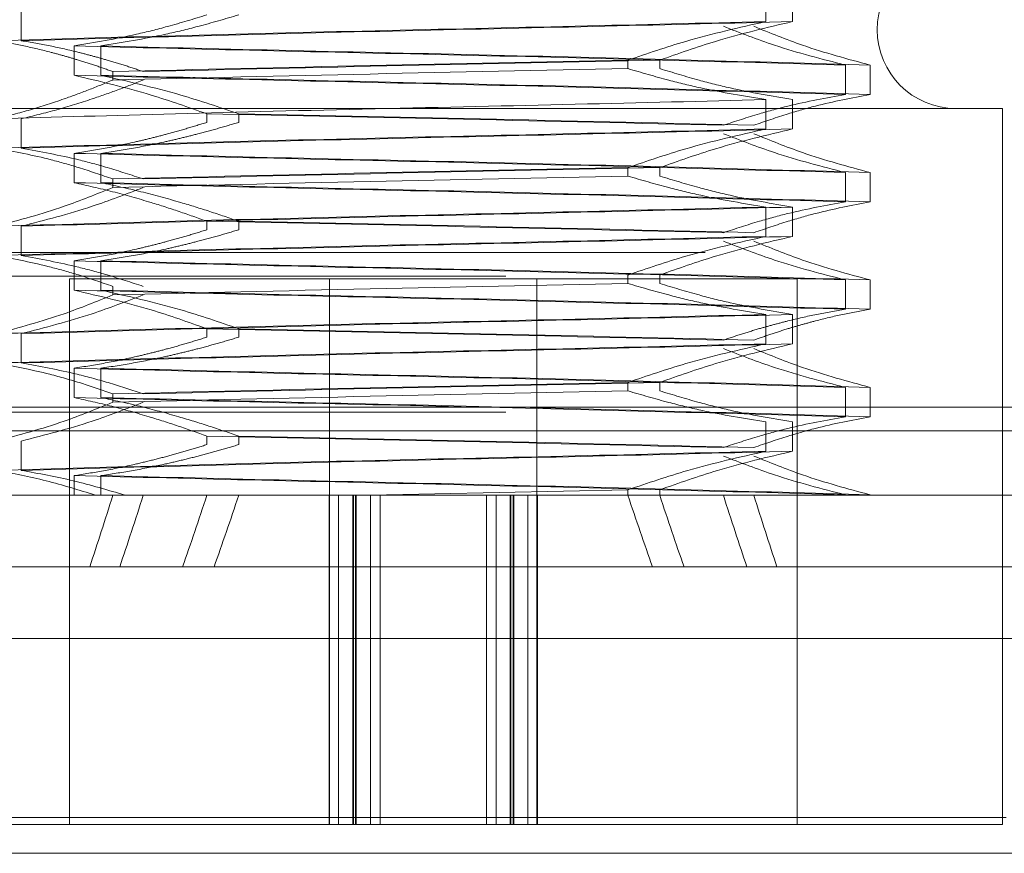
# Model space of a CAD drawing. Units: inches. Extents: x 0 to 23.4, y 0 to 16.5.
# Drawn here: x 7.7 to 7.7, y 13.6 to 13.6 of the extents above; entities that cross this region are included whole.
import ezdxf

# ---------------------------------------------------------------- set-up
doc = ezdxf.new("R2010")
doc.units = ezdxf.units.IN
doc.header["$MEASUREMENT"] = 0
doc.linetypes.add('HIDDEN', pattern=[0.075, 0.05, -0.025])

msp = doc.modelspace()

# ---------------------------------------------------------------- linework, layer by layer
at = {"color": 7, "linetype": 'HIDDEN', "lineweight": 0}
for p, q in [((7.73213, 13.647009), (7.73213, 13.649025)), ((7.733974, 13.647009), (7.733974, 13.649025)), ((7.680957, 13.647709), (7.680957, 13.645693)), ((7.68458, 13.643318), (7.68458, 13.645334)), ((7.686424, 13.643318), (7.686424, 13.645334)), ((7.722652, 13.644356), (7.722652, 13.643774)), ((7.72484, 13.644356), (7.72484, 13.643774)), ((7.737597, 13.644018), (7.737597, 13.642002)), ((7.739299, 13.644018), (7.739299, 13.642002)), ((7.687249, 13.642991), (7.687249, 13.643573)), ((7.670153, 13.641034), (7.748401, 13.641034)), ((7.73213, 13.639627), (7.73213, 13.641643)), ((7.733974, 13.639627), (7.733974, 13.641643)), ((7.748401, 13.591821), (7.748401, 13.641034)), ((7.680957, 13.640327), (7.680957, 13.638311)), ((7.693714, 13.640665), (7.693714, 13.640083)), ((7.695902, 13.640665), (7.695902, 13.640083)), ((7.68458, 13.635936), (7.68458, 13.637952)), ((7.686424, 13.635936), (7.686424, 13.637952)), ((7.722652, 13.636974), (7.722652, 13.636392)), ((7.72484, 13.636974), (7.72484, 13.636392)), ((7.737597, 13.636636), (7.737597, 13.63462)), ((7.739299, 13.636636), (7.739299, 13.63462)), ((7.687249, 13.635609), (7.687249, 13.636191)), ((7.73213, 13.632245), (7.73213, 13.634261)), ((7.733974, 13.632245), (7.733974, 13.634261)), ((7.680957, 13.632945), (7.680957, 13.63093)), ((7.693714, 13.633283), (7.693714, 13.632701)), ((7.695902, 13.633283), (7.695902, 13.632701)), ((3.627957, 13.63113), (7.849757, 13.63113)), ((7.68458, 13.628554), (7.68458, 13.63057)), ((7.686424, 13.628554), (7.686424, 13.63057)), ((3.614251, 13.629505), (7.863464, 13.629505)), ((7.722652, 13.629592), (7.722652, 13.629011)), ((7.72484, 13.629592), (7.72484, 13.629011)), ((7.708151, 13.629321), (7.684277, 13.629321)), ((7.684277, 13.629321), (7.684277, 13.591821)), ((7.702152, 13.629321), (7.702152, 13.591821)), ((7.734277, 13.629321), (7.708151, 13.629321)), ((7.716402, 13.591821), (7.716402, 13.629321)), ((7.734277, 13.591821), (7.734277, 13.629321)), ((7.737597, 13.629255), (7.737597, 13.627239)), ((7.739299, 13.629255), (7.739299, 13.627239)), ((7.687249, 13.628227), (7.687249, 13.628809)), ((7.73213, 13.624863), (7.73213, 13.626879)), ((7.733974, 13.624863), (7.733974, 13.626879)), ((7.680957, 13.625564), (7.680957, 13.623548)), ((7.693714, 13.625901), (7.693714, 13.62532)), ((7.695902, 13.625901), (7.695902, 13.62532)), ((7.68458, 13.621172), (7.68458, 13.623188)), ((7.686424, 13.621172), (7.686424, 13.623188)), ((7.722652, 13.622211), (7.722652, 13.621629)), ((7.72484, 13.622211), (7.72484, 13.621629)), ((7.687249, 13.620845), (7.687249, 13.621427)), ((7.737597, 13.621873), (7.737597, 13.619857)), ((7.739299, 13.621873), (7.739299, 13.619857)), ((3.50472, 13.6205), (7.966884, 13.6205)), ((3.614251, 13.620168), (7.863464, 13.620168)), ((7.73213, 13.617481), (7.73213, 13.619497)), ((7.733974, 13.617481), (7.733974, 13.619497)), ((7.967027, 13.618875), (3.504577, 13.618875)), ((7.680957, 13.618182), (7.680957, 13.616166)), ((7.693714, 13.61852), (7.693714, 13.617938)), ((7.695902, 13.61852), (7.695902, 13.617938)), ((7.68458, 13.614459), (7.68458, 13.615806)), ((7.686424, 13.614459), (7.686424, 13.615806)), ((7.722652, 13.614829), (7.704959, 13.614459)), ((7.722652, 13.614829), (7.722652, 13.614459)), ((7.72484, 13.614829), (7.72484, 13.614459)), ((7.660663, 13.614459), (7.686053, 13.614459)), ((7.686053, 13.614459), (7.687249, 13.614459)), ((7.687249, 13.614459), (7.704959, 13.614459)), ((7.702125, 13.614459), (7.702125, 13.591821)), ((7.70277, 13.591821), (7.70277, 13.614459)), ((7.703744, 13.614459), (7.703744, 13.591821)), ((7.703788, 13.591821), (7.703788, 13.614459)), ((7.703939, 13.614459), (7.703939, 13.591821)), ((7.703983, 13.614459), (7.703983, 13.591821)), ((7.71294, 13.614459), (7.704968, 13.614459)), ((7.704968, 13.614459), (7.704968, 13.591821)), ((7.705613, 13.614459), (7.705613, 13.591821)), ((7.71294, 13.614459), (7.71294, 13.591821)), ((7.713586, 13.614459), (7.71294, 13.614459)), ((7.713586, 13.614459), (7.715784, 13.614459)), ((7.713586, 13.614459), (7.713586, 13.591821)), ((7.71457, 13.614459), (7.71457, 13.591821)), ((7.714615, 13.614459), (7.714615, 13.591821)), ((7.714766, 13.591821), (7.714766, 13.614459)), ((7.71481, 13.614459), (7.71481, 13.591821)), ((7.715784, 13.591821), (7.715784, 13.614459)), ((7.716429, 13.614459), (7.715784, 13.614459)), ((7.716429, 13.614459), (7.716429, 13.591821)), ((7.722652, 13.614459), (7.716429, 13.614459)), ((7.722652, 13.614459), (7.756156, 13.614459)), ((7.737597, 13.614491), (7.737597, 13.614459)), ((7.739299, 13.614491), (7.739299, 13.614459)), ((7.748647, 13.592313), (7.669907, 13.592313)), ((7.670153, 13.591821), (7.702125, 13.591821)), ((7.702125, 13.591821), (7.70277, 13.591821)), ((7.708956, 13.591821), (7.70277, 13.591821)), ((7.71294, 13.591821), (7.708956, 13.591821)), ((7.71294, 13.591821), (7.748401, 13.591821))]:
    msp.add_line(p, q, dxfattribs=at)
at = {"color": 7, "linetype": 'Continuous', "lineweight": 15}
for p, q in [((7.966884, 13.6205), (3.50472, 13.6205)), ((7.967027, 13.609538), (3.504577, 13.609538)), ((7.640379, 13.604616), (7.778175, 13.604616)), ((7.763411, 13.589853), (7.655143, 13.589853))]:
    msp.add_line(p, q, dxfattribs=at)
at = {"color": 7, "linetype": 'HIDDEN', "lineweight": 0}
msp.add_arc((7.745202, 13.646447), 0.005413, 90, 270, dxfattribs=at)
for major_axis, ratio, start_param, end_param in [((0.041763, 0.36087), 0.095445, 3.571293, 3.603665), ((0.040287, 0.36087), 0.100198, 3.571434, 3.603805), ((0.037052, 0.36087), 0.109365, 3.571477, 3.603848), ((0.035361, 0.36087), 0.113583, 3.571377, 3.603749), ((-0.035361, 0.36087), 0.113583, 2.679437, 2.711808), ((-0.037052, 0.36087), 0.109365, 2.679337, 2.711709), ((-0.040287, 0.36087), 0.100198, 2.67938, 2.711752), ((-0.041763, 0.36087), 0.095445, 2.679521, 2.711892)]:
    msp.add_ellipse((7.709277, 13.939262), major_axis=major_axis, ratio=ratio, start_param=start_param, end_param=end_param, dxfattribs=at)
for points, knots in [([(7.68458, 13.645334), (7.686016, 13.645577), (7.68817, 13.645941), (7.69121, 13.646706), (7.692815, 13.647193), (7.693714, 13.647465)], [0, 0, 0, 0, 0.4680233, 0.7019418, 1, 1, 1, 1]), ([(7.686424, 13.645334), (7.687914, 13.645577), (7.690149, 13.645941), (7.693303, 13.646706), (7.694969, 13.647193), (7.695902, 13.647465)], [0, 0, 0, 0, 0.468023, 0.701942, 1, 1, 1, 1]), ([(7.73213, 13.647009), (7.727829, 13.646902), (7.719258, 13.646688), (7.705132, 13.646383), (7.691222, 13.646032), (7.683241, 13.645806), (7.679255, 13.645693)], [0, 0, 0, 0, 0.248873, 0.495939, 0.74825, 1, 1, 1, 1]), ([(7.733974, 13.647009), (7.729752, 13.646902), (7.721338, 13.646688), (7.707249, 13.646383), (7.69323, 13.646032), (7.685045, 13.645806), (7.680957, 13.645693)], [0, 0, 0, 0, 0.248873, 0.495939, 0.74825, 1, 1, 1, 1]), ([(7.722652, 13.644356), (7.723977, 13.644807), (7.727106, 13.645873), (7.730292, 13.646593), (7.73213, 13.647009)], [0, 0, 0, 0, 0.423331, 1, 1, 1, 1]), ([(7.72484, 13.644356), (7.726116, 13.644807), (7.729132, 13.645873), (7.732203, 13.646593), (7.733974, 13.647009)], [0, 0, 0, 0, 0.423331, 1, 1, 1, 1]), ([(7.729212, 13.646682), (7.730382, 13.646228), (7.73315, 13.645156), (7.735969, 13.644435), (7.737597, 13.644018)], [0, 0, 0, 0, 0.422793, 1, 1, 1, 1]), ([(7.731305, 13.646682), (7.732421, 13.646228), (7.735059, 13.645156), (7.737747, 13.644435), (7.739299, 13.644018)], [0, 0, 0, 0, 0.422793, 1, 1, 1, 1]), ([(7.679255, 13.645693), (7.679883, 13.645581), (7.681141, 13.645355), (7.682705, 13.644977), (7.683951, 13.644638), (7.684969, 13.644337), (7.686069, 13.643988), (7.686856, 13.643711), (7.687249, 13.643573)], [0, 0, 0, 0, 0.233866, 0.467953, 0.584874, 0.701819, 0.850889, 1, 1, 1, 1]), ([(7.680957, 13.645693), (7.681616, 13.645581), (7.682935, 13.645355), (7.684575, 13.644977), (7.685883, 13.644638), (7.68695, 13.644337), (7.688104, 13.643988), (7.688929, 13.643711), (7.689342, 13.643573)], [0, 0, 0, 0, 0.233866, 0.467953, 0.584874, 0.701819, 0.850889, 1, 1, 1, 1]), ([(7.68458, 13.645334), (7.688802, 13.645227), (7.697216, 13.645013), (7.711305, 13.644708), (7.725324, 13.644357), (7.733509, 13.644131), (7.737597, 13.644018)], [0, 0, 0, 0, 0.2488732, 0.495939, 0.74825, 1, 1, 1, 1]), ([(7.686424, 13.645334), (7.690725, 13.645227), (7.699296, 13.645013), (7.713422, 13.644708), (7.727332, 13.644357), (7.735313, 13.644131), (7.739299, 13.644018)], [0, 0, 0, 0, 0.248873, 0.495939, 0.74825, 1, 1, 1, 1]), ([(7.722652, 13.644356), (7.716709, 13.644235), (7.70466, 13.643991), (7.693105, 13.643713), (7.687249, 13.643573)], [0, 0, 0, 0, 0.49323, 1, 1, 1, 1]), ([(7.687249, 13.642991), (7.693105, 13.643131), (7.70466, 13.643409), (7.716709, 13.643654), (7.722652, 13.643774)], [0, 0, 0, 0, 0.50677, 1, 1, 1, 1]), ([(7.72484, 13.644356), (7.718943, 13.644235), (7.706988, 13.643991), (7.695277, 13.643713), (7.689342, 13.643573)], [0, 0, 0, 0, 0.49323, 1, 1, 1, 1]), ([(7.73213, 13.641643), (7.73064, 13.641886), (7.728405, 13.64225), (7.725251, 13.643015), (7.723585, 13.643502), (7.722652, 13.643774)], [0, 0, 0, 0, 0.468023, 0.701942, 1, 1, 1, 1]), ([(7.733974, 13.641643), (7.732538, 13.641886), (7.730384, 13.64225), (7.727344, 13.643015), (7.725739, 13.643502), (7.72484, 13.643774)], [0, 0, 0, 0, 0.468023, 0.701942, 1, 1, 1, 1]), ([(7.68458, 13.643318), (7.688802, 13.643211), (7.697216, 13.642997), (7.711305, 13.642692), (7.725324, 13.642342), (7.733509, 13.642115), (7.737597, 13.642002)], [0, 0, 0, 0, 0.248873, 0.495939, 0.74825, 1, 1, 1, 1]), ([(7.693714, 13.640665), (7.692437, 13.641116), (7.689422, 13.642182), (7.686351, 13.642902), (7.68458, 13.643318)], [0, 0, 0, 0, 0.423331, 1, 1, 1, 1]), ([(7.686424, 13.643318), (7.690725, 13.643211), (7.699296, 13.642997), (7.713422, 13.642692), (7.727332, 13.642342), (7.735313, 13.642115), (7.739299, 13.642002)], [0, 0, 0, 0, 0.248873, 0.495939, 0.74825, 1, 1, 1, 1]), ([(7.695902, 13.640665), (7.694577, 13.641116), (7.691448, 13.642182), (7.688262, 13.642902), (7.686424, 13.643318)], [0, 0, 0, 0, 0.423331, 1, 1, 1, 1]), ([(7.687249, 13.642991), (7.686692, 13.642761), (7.685578, 13.642302), (7.68369, 13.641609), (7.681586, 13.640919), (7.680032, 13.640525), (7.679255, 13.640327)], [0, 0, 0, 0, 0.211336, 0.422769, 0.711209, 1, 1, 1, 1]), ([(7.689342, 13.642991), (7.688757, 13.642761), (7.687589, 13.642302), (7.685609, 13.641609), (7.683402, 13.640919), (7.681773, 13.640525), (7.680957, 13.640327)], [0, 0, 0, 0, 0.211336, 0.422769, 0.711209, 1, 1, 1, 1]), ([(7.737597, 13.642002), (7.736279, 13.641759), (7.734303, 13.641395), (7.731512, 13.640635), (7.730038, 13.640152), (7.729212, 13.639882)], [0, 0, 0, 0, 0.467931, 0.701808, 1, 1, 1, 1]), ([(7.739299, 13.642002), (7.738043, 13.641759), (7.736159, 13.641395), (7.733498, 13.640635), (7.732092, 13.640152), (7.731305, 13.639882)], [0, 0, 0, 0, 0.467931, 0.701808, 1, 1, 1, 1]), ([(7.73213, 13.641643), (7.727829, 13.641536), (7.719258, 13.641322), (7.705132, 13.641017), (7.691222, 13.640667), (7.683241, 13.64044), (7.679255, 13.640327)], [0, 0, 0, 0, 0.248873, 0.495939, 0.74825, 1, 1, 1, 1]), ([(7.693714, 13.640665), (7.699611, 13.640544), (7.711566, 13.6403), (7.723277, 13.640022), (7.729212, 13.639882)], [0, 0, 0, 0, 0.49323, 1, 1, 1, 1]), ([(7.695902, 13.640665), (7.701845, 13.640544), (7.713894, 13.6403), (7.725449, 13.640022), (7.731305, 13.639882)], [0, 0, 0, 0, 0.49323, 1, 1, 1, 1]), ([(7.68458, 13.637952), (7.685298, 13.638065), (7.686736, 13.63829), (7.688523, 13.638669), (7.689948, 13.63901), (7.69111, 13.639313), (7.692367, 13.639665), (7.693265, 13.639944), (7.693714, 13.640083)], [0, 0, 0, 0, 0.233908, 0.468046, 0.584988, 0.701953, 0.850956, 1, 1, 1, 1]), ([(7.686424, 13.637952), (7.68717, 13.638065), (7.688661, 13.63829), (7.690515, 13.638669), (7.691994, 13.63901), (7.6932, 13.639313), (7.694504, 13.639665), (7.695436, 13.639944), (7.695902, 13.640083)], [0, 0, 0, 0, 0.2339078, 0.4680459, 0.5849877, 0.7019532, 0.8509558, 1, 1, 1, 1]), ([(7.73213, 13.639627), (7.727829, 13.63952), (7.719258, 13.639306), (7.705132, 13.639001), (7.691222, 13.638651), (7.683241, 13.638424), (7.679255, 13.638311)], [0, 0, 0, 0, 0.248873, 0.495939, 0.74825, 1, 1, 1, 1]), ([(7.733974, 13.639627), (7.729752, 13.63952), (7.721338, 13.639306), (7.707249, 13.639001), (7.69323, 13.638651), (7.685045, 13.638424), (7.680957, 13.638311)], [0, 0, 0, 0, 0.248873, 0.495939, 0.74825, 1, 1, 1, 1]), ([(7.722652, 13.636974), (7.723977, 13.637425), (7.727106, 13.638491), (7.730292, 13.639211), (7.73213, 13.639627)], [0, 0, 0, 0, 0.423331, 1, 1, 1, 1]), ([(7.72484, 13.636974), (7.726116, 13.637425), (7.729132, 13.638491), (7.732203, 13.639211), (7.733974, 13.639627)], [0, 0, 0, 0, 0.423331, 1, 1, 1, 1]), ([(7.729212, 13.6393), (7.730382, 13.638847), (7.73315, 13.637774), (7.735969, 13.637053), (7.737597, 13.636636)], [0, 0, 0, 0, 0.422793, 1, 1, 1, 1]), ([(7.731305, 13.6393), (7.732421, 13.638847), (7.735059, 13.637774), (7.737747, 13.637053), (7.739299, 13.636636)], [0, 0, 0, 0, 0.422793, 1, 1, 1, 1]), ([(7.679255, 13.638311), (7.680511, 13.638068), (7.682395, 13.637704), (7.685056, 13.636944), (7.686461, 13.636462), (7.687249, 13.636191)], [0, 0, 0, 0, 0.467931, 0.701808, 1, 1, 1, 1]), ([(7.680957, 13.638311), (7.682275, 13.638068), (7.684251, 13.637704), (7.687042, 13.636944), (7.688516, 13.636462), (7.689342, 13.636191)], [0, 0, 0, 0, 0.467931, 0.701808, 1, 1, 1, 1]), ([(7.68458, 13.637952), (7.688802, 13.637845), (7.697216, 13.637631), (7.711305, 13.637326), (7.725324, 13.636976), (7.733509, 13.636749), (7.737597, 13.636636)], [0, 0, 0, 0, 0.248873, 0.495939, 0.74825, 1, 1, 1, 1]), ([(7.686424, 13.637952), (7.690725, 13.637845), (7.699296, 13.637631), (7.713422, 13.637326), (7.727332, 13.636976), (7.735313, 13.636749), (7.739299, 13.636636)], [0, 0, 0, 0, 0.248873, 0.495939, 0.74825, 1, 1, 1, 1]), ([(7.722652, 13.636974), (7.716709, 13.636854), (7.70466, 13.636609), (7.693105, 13.636332), (7.687249, 13.636191)], [0, 0, 0, 0, 0.49323, 1, 1, 1, 1]), ([(7.72484, 13.636974), (7.718943, 13.636854), (7.706988, 13.636609), (7.695277, 13.636332), (7.689342, 13.636191)], [0, 0, 0, 0, 0.49323, 1, 1, 1, 1]), ([(7.687249, 13.635609), (7.693105, 13.63575), (7.70466, 13.636027), (7.716709, 13.636272), (7.722652, 13.636392)], [0, 0, 0, 0, 0.50677, 1, 1, 1, 1]), ([(7.73213, 13.634261), (7.73064, 13.634504), (7.728405, 13.634869), (7.725251, 13.635634), (7.723585, 13.63612), (7.722652, 13.636392)], [0, 0, 0, 0, 0.468023, 0.701942, 1, 1, 1, 1]), ([(7.733974, 13.634261), (7.732538, 13.634504), (7.730384, 13.634869), (7.727344, 13.635634), (7.725739, 13.63612), (7.72484, 13.636392)], [0, 0, 0, 0, 0.4680233, 0.7019418, 1, 1, 1, 1]), ([(7.687249, 13.635609), (7.686133, 13.635156), (7.683495, 13.634083), (7.680807, 13.633362), (7.679255, 13.632945)], [0, 0, 0, 0, 0.422793, 1, 1, 1, 1]), ([(7.689342, 13.635609), (7.688172, 13.635156), (7.685404, 13.634083), (7.682585, 13.633362), (7.680957, 13.632945)], [0, 0, 0, 0, 0.422793, 1, 1, 1, 1]), ([(7.68458, 13.635936), (7.688802, 13.635829), (7.697216, 13.635615), (7.711305, 13.63531), (7.725324, 13.63496), (7.733509, 13.634733), (7.737597, 13.63462)], [0, 0, 0, 0, 0.248873, 0.495939, 0.74825, 1, 1, 1, 1]), ([(7.693714, 13.633283), (7.693077, 13.633512), (7.691802, 13.633969), (7.689644, 13.634657), (7.68724, 13.635345), (7.685467, 13.635739), (7.68458, 13.635936)], [0, 0, 0, 0, 0.211607, 0.423308, 0.711486, 1, 1, 1, 1]), ([(7.686424, 13.635936), (7.690725, 13.635829), (7.699296, 13.635615), (7.713422, 13.63531), (7.727332, 13.63496), (7.735313, 13.634733), (7.739299, 13.63462)], [0, 0, 0, 0, 0.248873, 0.495939, 0.74825, 1, 1, 1, 1]), ([(7.695902, 13.633283), (7.69524, 13.633512), (7.693917, 13.633969), (7.691679, 13.634657), (7.689184, 13.635345), (7.687345, 13.635739), (7.686424, 13.635936)], [0, 0, 0, 0, 0.211607, 0.423308, 0.711486, 1, 1, 1, 1]), ([(7.73213, 13.634261), (7.727829, 13.634154), (7.719258, 13.63394), (7.705132, 13.633635), (7.691222, 13.633285), (7.683241, 13.633058), (7.679255, 13.632945)], [0, 0, 0, 0, 0.248873, 0.495939, 0.74825, 1, 1, 1, 1]), ([(7.733974, 13.634261), (7.729752, 13.634154), (7.721338, 13.63394), (7.707249, 13.633635), (7.69323, 13.633285), (7.685045, 13.633058), (7.680957, 13.632945)], [0, 0, 0, 0, 0.248873, 0.495939, 0.74825, 1, 1, 1, 1]), ([(7.737597, 13.63462), (7.736279, 13.634377), (7.734303, 13.634013), (7.731512, 13.633253), (7.730038, 13.632771), (7.729212, 13.6325)], [0, 0, 0, 0, 0.4679313, 0.7018078, 1, 1, 1, 1]), ([(7.739299, 13.63462), (7.738043, 13.634377), (7.736159, 13.634013), (7.733498, 13.633253), (7.732092, 13.632771), (7.731305, 13.6325)], [0, 0, 0, 0, 0.467931, 0.701808, 1, 1, 1, 1]), ([(7.693714, 13.633283), (7.699611, 13.633163), (7.711566, 13.632918), (7.723277, 13.632641), (7.729212, 13.6325)], [0, 0, 0, 0, 0.4932297, 1, 1, 1, 1]), ([(7.695902, 13.633283), (7.701845, 13.633163), (7.713894, 13.632918), (7.725449, 13.632641), (7.731305, 13.6325)], [0, 0, 0, 0, 0.49323, 1, 1, 1, 1]), ([(7.73213, 13.632245), (7.727829, 13.632138), (7.719258, 13.631924), (7.705132, 13.631619), (7.691222, 13.631269), (7.683241, 13.631043), (7.679255, 13.63093)], [0, 0, 0, 0, 0.248873, 0.495939, 0.74825, 1, 1, 1, 1]), ([(7.733974, 13.632245), (7.729752, 13.632138), (7.721338, 13.631924), (7.707249, 13.631619), (7.69323, 13.631269), (7.685045, 13.631043), (7.680957, 13.63093)], [0, 0, 0, 0, 0.248873, 0.495939, 0.74825, 1, 1, 1, 1]), ([(7.68458, 13.63057), (7.685298, 13.630683), (7.686736, 13.630908), (7.688523, 13.631287), (7.689948, 13.631629), (7.69111, 13.631931), (7.692367, 13.632284), (7.693265, 13.632562), (7.693714, 13.632701)], [0, 0, 0, 0, 0.233908, 0.468046, 0.584988, 0.701953, 0.850956, 1, 1, 1, 1]), ([(7.686424, 13.63057), (7.68717, 13.630683), (7.688661, 13.630908), (7.690515, 13.631287), (7.691994, 13.631629), (7.6932, 13.631931), (7.694504, 13.632284), (7.695436, 13.632562), (7.695902, 13.632701)], [0, 0, 0, 0, 0.233908, 0.468046, 0.584988, 0.701953, 0.850956, 1, 1, 1, 1]), ([(7.722652, 13.629592), (7.723977, 13.630043), (7.727106, 13.631109), (7.730292, 13.63183), (7.73213, 13.632245)], [0, 0, 0, 0, 0.423331, 1, 1, 1, 1]), ([(7.72484, 13.629592), (7.726116, 13.630043), (7.729132, 13.631109), (7.732203, 13.63183), (7.733974, 13.632245)], [0, 0, 0, 0, 0.423331, 1, 1, 1, 1]), ([(7.729212, 13.631918), (7.730382, 13.631465), (7.73315, 13.630392), (7.735969, 13.629671), (7.737597, 13.629255)], [0, 0, 0, 0, 0.422793, 1, 1, 1, 1]), ([(7.731305, 13.631918), (7.732421, 13.631465), (7.735059, 13.630392), (7.737747, 13.629671), (7.739299, 13.629255)], [0, 0, 0, 0, 0.422793, 1, 1, 1, 1]), ([(7.679255, 13.63093), (7.680511, 13.630687), (7.682395, 13.630322), (7.685056, 13.629562), (7.686461, 13.62908), (7.687249, 13.628809)], [0, 0, 0, 0, 0.4679313, 0.7018078, 1, 1, 1, 1]), ([(7.680957, 13.63093), (7.682275, 13.630687), (7.684251, 13.630322), (7.687042, 13.629562), (7.688516, 13.62908), (7.689342, 13.628809)], [0, 0, 0, 0, 0.467931, 0.701808, 1, 1, 1, 1]), ([(7.68458, 13.63057), (7.688802, 13.630463), (7.697216, 13.630249), (7.711305, 13.629944), (7.725324, 13.629594), (7.733509, 13.629368), (7.737597, 13.629255)], [0, 0, 0, 0, 0.248873, 0.495939, 0.74825, 1, 1, 1, 1]), ([(7.686424, 13.63057), (7.690725, 13.630463), (7.699296, 13.630249), (7.713422, 13.629944), (7.727332, 13.629594), (7.735313, 13.629368), (7.739299, 13.629255)], [0, 0, 0, 0, 0.248873, 0.495939, 0.74825, 1, 1, 1, 1]), ([(7.687249, 13.628227), (7.693105, 13.628368), (7.70466, 13.628645), (7.716709, 13.62889), (7.722652, 13.629011)], [0, 0, 0, 0, 0.50677, 1, 1, 1, 1]), ([(7.73213, 13.626879), (7.73064, 13.627122), (7.728405, 13.627487), (7.725251, 13.628252), (7.723585, 13.628738), (7.722652, 13.629011)], [0, 0, 0, 0, 0.468023, 0.701942, 1, 1, 1, 1]), ([(7.733974, 13.626879), (7.732538, 13.627122), (7.730384, 13.627487), (7.727344, 13.628252), (7.725739, 13.628738), (7.72484, 13.629011)], [0, 0, 0, 0, 0.468023, 0.701942, 1, 1, 1, 1]), ([(7.687249, 13.628227), (7.686133, 13.627774), (7.683495, 13.626701), (7.680807, 13.62598), (7.679255, 13.625564)], [0, 0, 0, 0, 0.422793, 1, 1, 1, 1]), ([(7.689342, 13.628227), (7.688172, 13.627774), (7.685404, 13.626701), (7.682585, 13.62598), (7.680957, 13.625564)], [0, 0, 0, 0, 0.422793, 1, 1, 1, 1]), ([(7.68458, 13.628554), (7.688802, 13.628447), (7.697216, 13.628233), (7.711305, 13.627929), (7.725324, 13.627578), (7.733509, 13.627352), (7.737597, 13.627239)], [0, 0, 0, 0, 0.248873, 0.495939, 0.74825, 1, 1, 1, 1]), ([(7.693714, 13.625901), (7.692437, 13.626353), (7.689422, 13.627418), (7.686351, 13.628139), (7.68458, 13.628554)], [0, 0, 0, 0, 0.423331, 1, 1, 1, 1]), ([(7.686424, 13.628554), (7.690725, 13.628447), (7.699296, 13.628233), (7.713422, 13.627929), (7.727332, 13.627578), (7.735313, 13.627352), (7.739299, 13.627239)], [0, 0, 0, 0, 0.248873, 0.495939, 0.74825, 1, 1, 1, 1]), ([(7.695902, 13.625901), (7.694577, 13.626353), (7.691448, 13.627418), (7.688262, 13.628139), (7.686424, 13.628554)], [0, 0, 0, 0, 0.423331, 1, 1, 1, 1]), ([(7.73213, 13.626879), (7.727829, 13.626772), (7.719258, 13.626558), (7.705132, 13.626254), (7.691222, 13.625903), (7.683241, 13.625677), (7.679255, 13.625564)], [0, 0, 0, 0, 0.248873, 0.495939, 0.74825, 1, 1, 1, 1]), ([(7.733974, 13.626879), (7.729752, 13.626772), (7.721338, 13.626558), (7.707249, 13.626254), (7.69323, 13.625903), (7.685045, 13.625677), (7.680957, 13.625564)], [0, 0, 0, 0, 0.248873, 0.495939, 0.74825, 1, 1, 1, 1]), ([(7.737597, 13.627239), (7.736937, 13.627126), (7.735618, 13.6269), (7.733979, 13.626523), (7.732671, 13.626183), (7.731604, 13.625883), (7.73045, 13.625533), (7.729625, 13.625256), (7.729212, 13.625118)], [0, 0, 0, 0, 0.233866, 0.467953, 0.584874, 0.701819, 0.850889, 1, 1, 1, 1]), ([(7.739299, 13.627239), (7.73867, 13.627126), (7.737413, 13.6269), (7.735849, 13.626523), (7.734603, 13.626183), (7.733585, 13.625883), (7.732485, 13.625533), (7.731698, 13.625256), (7.731305, 13.625118)], [0, 0, 0, 0, 0.233866, 0.467953, 0.584874, 0.701819, 0.850889, 1, 1, 1, 1]), ([(7.693714, 13.625901), (7.699611, 13.625781), (7.711566, 13.625536), (7.723277, 13.625259), (7.729212, 13.625118)], [0, 0, 0, 0, 0.49323, 1, 1, 1, 1]), ([(7.695902, 13.625901), (7.701845, 13.625781), (7.713894, 13.625536), (7.725449, 13.625259), (7.731305, 13.625118)], [0, 0, 0, 0, 0.49323, 1, 1, 1, 1]), ([(7.73213, 13.624863), (7.727829, 13.624756), (7.719258, 13.624542), (7.705132, 13.624238), (7.691222, 13.623887), (7.683241, 13.623661), (7.679255, 13.623548)], [0, 0, 0, 0, 0.248873, 0.495939, 0.74825, 1, 1, 1, 1]), ([(7.733974, 13.624863), (7.729752, 13.624756), (7.721338, 13.624542), (7.707249, 13.624238), (7.69323, 13.623887), (7.685045, 13.623661), (7.680957, 13.623548)], [0, 0, 0, 0, 0.248873, 0.495939, 0.74825, 1, 1, 1, 1]), ([(7.68458, 13.623188), (7.685298, 13.623301), (7.686736, 13.623526), (7.688523, 13.623905), (7.689948, 13.624247), (7.69111, 13.624549), (7.692367, 13.624902), (7.693265, 13.62518), (7.693714, 13.62532)], [0, 0, 0, 0, 0.233908, 0.468046, 0.584988, 0.701953, 0.850956, 1, 1, 1, 1]), ([(7.686424, 13.623188), (7.68717, 13.623301), (7.688661, 13.623526), (7.690515, 13.623905), (7.691994, 13.624247), (7.6932, 13.624549), (7.694504, 13.624902), (7.695436, 13.62518), (7.695902, 13.62532)], [0, 0, 0, 0, 0.233908, 0.468046, 0.584988, 0.701953, 0.850956, 1, 1, 1, 1]), ([(7.722652, 13.622211), (7.723977, 13.622662), (7.727106, 13.623727), (7.730292, 13.624448), (7.73213, 13.624863)], [0, 0, 0, 0, 0.4233308, 1, 1, 1, 1]), ([(7.72484, 13.622211), (7.726116, 13.622662), (7.729132, 13.623727), (7.732203, 13.624448), (7.733974, 13.624863)], [0, 0, 0, 0, 0.423331, 1, 1, 1, 1]), ([(7.729212, 13.624536), (7.730382, 13.624083), (7.73315, 13.62301), (7.735969, 13.622289), (7.737597, 13.621873)], [0, 0, 0, 0, 0.422793, 1, 1, 1, 1]), ([(7.731305, 13.624536), (7.732421, 13.624083), (7.735059, 13.62301), (7.737747, 13.622289), (7.739299, 13.621873)], [0, 0, 0, 0, 0.422793, 1, 1, 1, 1]), ([(7.679255, 13.623548), (7.680476, 13.623312), (7.682429, 13.622935), (7.68509, 13.622171), (7.686529, 13.621675), (7.687249, 13.621427)], [0, 0, 0, 0, 0.4549431, 0.7273368, 1, 1, 1, 1]), ([(7.680957, 13.623548), (7.682238, 13.623312), (7.684286, 13.622935), (7.687077, 13.622171), (7.688586, 13.621675), (7.689342, 13.621427)], [0, 0, 0, 0, 0.454943, 0.727337, 1, 1, 1, 1]), ([(7.68458, 13.623188), (7.688802, 13.623081), (7.697216, 13.622867), (7.711305, 13.622563), (7.725324, 13.622212), (7.733509, 13.621986), (7.737597, 13.621873)], [0, 0, 0, 0, 0.248873, 0.495939, 0.74825, 1, 1, 1, 1]), ([(7.686424, 13.623188), (7.690725, 13.623081), (7.699296, 13.622867), (7.713422, 13.622563), (7.727332, 13.622212), (7.735313, 13.621986), (7.739299, 13.621873)], [0, 0, 0, 0, 0.248873, 0.495939, 0.74825, 1, 1, 1, 1]), ([(7.722652, 13.622211), (7.716709, 13.62209), (7.70466, 13.621845), (7.693105, 13.621568), (7.687249, 13.621427)], [0, 0, 0, 0, 0.49323, 1, 1, 1, 1]), ([(7.72484, 13.622211), (7.718943, 13.62209), (7.706988, 13.621845), (7.695277, 13.621568), (7.689342, 13.621427)], [0, 0, 0, 0, 0.49323, 1, 1, 1, 1]), ([(7.687249, 13.620845), (7.693105, 13.620986), (7.70466, 13.621263), (7.716709, 13.621508), (7.722652, 13.621629)], [0, 0, 0, 0, 0.50677, 1, 1, 1, 1]), ([(7.73213, 13.619497), (7.73064, 13.61974), (7.728405, 13.620105), (7.725251, 13.62087), (7.723585, 13.621356), (7.722652, 13.621629)], [0, 0, 0, 0, 0.468023, 0.701942, 1, 1, 1, 1]), ([(7.733974, 13.619497), (7.732538, 13.61974), (7.730384, 13.620105), (7.727344, 13.62087), (7.725739, 13.621356), (7.72484, 13.621629)], [0, 0, 0, 0, 0.468023, 0.701942, 1, 1, 1, 1]), ([(7.687249, 13.620845), (7.686133, 13.620392), (7.683495, 13.619319), (7.680807, 13.618598), (7.679255, 13.618182)], [0, 0, 0, 0, 0.422793, 1, 1, 1, 1]), ([(7.689342, 13.620845), (7.688172, 13.620392), (7.685404, 13.619319), (7.682585, 13.618598), (7.680957, 13.618182)], [0, 0, 0, 0, 0.422793, 1, 1, 1, 1]), ([(7.68458, 13.621172), (7.688802, 13.621065), (7.697216, 13.620851), (7.711305, 13.620547), (7.725324, 13.620196), (7.733509, 13.61997), (7.737597, 13.619857)], [0, 0, 0, 0, 0.248873, 0.495939, 0.74825, 1, 1, 1, 1]), ([(7.693714, 13.61852), (7.693056, 13.618755), (7.691741, 13.619226), (7.689562, 13.619918), (7.687178, 13.620596), (7.685446, 13.62098), (7.68458, 13.621172)], [0, 0, 0, 0, 0.218347, 0.436799, 0.718242, 1, 1, 1, 1]), ([(7.686424, 13.621172), (7.690725, 13.621065), (7.699296, 13.620851), (7.713422, 13.620547), (7.727332, 13.620196), (7.735313, 13.61997), (7.739299, 13.619857)], [0, 0, 0, 0, 0.248873, 0.495939, 0.74825, 1, 1, 1, 1]), ([(7.695902, 13.61852), (7.695219, 13.618755), (7.693854, 13.619226), (7.691593, 13.619918), (7.68912, 13.620596), (7.687323, 13.62098), (7.686424, 13.621172)], [0, 0, 0, 0, 0.218347, 0.4367988, 0.718242, 1, 1, 1, 1]), ([(7.737597, 13.619857), (7.736279, 13.619614), (7.734303, 13.619249), (7.731512, 13.618489), (7.730038, 13.618007), (7.729212, 13.617736)], [0, 0, 0, 0, 0.467931, 0.701808, 1, 1, 1, 1]), ([(7.739299, 13.619857), (7.738043, 13.619614), (7.736159, 13.619249), (7.733498, 13.618489), (7.732092, 13.618007), (7.731305, 13.617736)], [0, 0, 0, 0, 0.467931, 0.701808, 1, 1, 1, 1]), ([(7.693714, 13.61852), (7.699611, 13.618399), (7.711566, 13.618154), (7.723277, 13.617877), (7.729212, 13.617736)], [0, 0, 0, 0, 0.49323, 1, 1, 1, 1]), ([(7.695902, 13.61852), (7.701845, 13.618399), (7.713894, 13.618154), (7.725449, 13.617877), (7.731305, 13.617736)], [0, 0, 0, 0, 0.49323, 1, 1, 1, 1]), ([(7.73213, 13.617481), (7.727829, 13.617374), (7.719258, 13.61716), (7.705132, 13.616856), (7.691222, 13.616505), (7.683241, 13.616279), (7.679255, 13.616166)], [0, 0, 0, 0, 0.248873, 0.495939, 0.74825, 1, 1, 1, 1]), ([(7.733974, 13.617481), (7.729752, 13.617374), (7.721338, 13.61716), (7.707249, 13.616856), (7.69323, 13.616505), (7.685045, 13.616279), (7.680957, 13.616166)], [0, 0, 0, 0, 0.248873, 0.495939, 0.74825, 1, 1, 1, 1]), ([(7.68458, 13.615806), (7.685256, 13.615912), (7.686608, 13.616123), (7.688381, 13.616492), (7.689904, 13.616852), (7.691178, 13.617185), (7.692448, 13.617545), (7.693292, 13.617807), (7.693714, 13.617938)], [0, 0, 0, 0, 0.220046, 0.440285, 0.580118, 0.719991, 0.859979, 1, 1, 1, 1]), ([(7.686424, 13.615806), (7.687125, 13.615912), (7.688528, 13.616123), (7.690368, 13.616492), (7.691948, 13.616852), (7.69327, 13.617185), (7.694588, 13.617545), (7.695464, 13.617807), (7.695902, 13.617938)], [0, 0, 0, 0, 0.220046, 0.440285, 0.580118, 0.719991, 0.859979, 1, 1, 1, 1]), ([(7.722652, 13.614829), (7.724019, 13.615294), (7.727148, 13.616358), (7.730335, 13.617077), (7.73213, 13.617481)], [0, 0, 0, 0, 0.436819, 1, 1, 1, 1]), ([(7.72484, 13.614829), (7.726157, 13.615294), (7.729173, 13.616358), (7.732244, 13.617077), (7.733974, 13.617481)], [0, 0, 0, 0, 0.436819, 1, 1, 1, 1]), ([(7.729212, 13.617154), (7.730382, 13.616701), (7.73315, 13.615628), (7.735969, 13.614907), (7.737597, 13.614491)], [0, 0, 0, 0, 0.422793, 1, 1, 1, 1]), ([(7.731305, 13.617154), (7.732421, 13.616701), (7.735059, 13.615628), (7.737747, 13.614907), (7.739299, 13.614491)], [0, 0, 0, 0, 0.422793, 1, 1, 1, 1]), ([(7.679255, 13.616166), (7.680394, 13.615951), (7.682674, 13.615521), (7.684925, 13.614813), (7.686053, 13.614459)], [0, 0, 0, 0, 0.499282, 1, 1, 1, 1]), ([(7.680957, 13.616166), (7.682152, 13.615951), (7.684543, 13.615521), (7.686905, 13.614813), (7.688087, 13.614459)], [0, 0, 0, 0, 0.499282, 1, 1, 1, 1]), ([(7.68458, 13.615806), (7.688802, 13.615699), (7.697216, 13.615485), (7.711305, 13.615181), (7.725324, 13.61483), (7.733509, 13.614604), (7.737597, 13.614491)], [0, 0, 0, 0, 0.248873, 0.495939, 0.74825, 1, 1, 1, 1]), ([(7.686424, 13.615806), (7.690725, 13.615699), (7.699296, 13.615485), (7.713422, 13.615181), (7.727332, 13.61483), (7.735313, 13.614604), (7.739299, 13.614491)], [0, 0, 0, 0, 0.248873, 0.495939, 0.74825, 1, 1, 1, 1]), ([(7.686053, 13.614459), (7.688788, 13.614459), (7.693154, 13.614459), (7.699578, 13.614459), (7.703159, 13.614459), (7.704959, 13.614459)], [0, 0, 0, 0, 0.454731, 0.72596, 1, 1, 1, 1])]:
    msp.add_open_spline(points, degree=3, knots=knots, dxfattribs=at)

doc.saveas('drawing.dxf')
